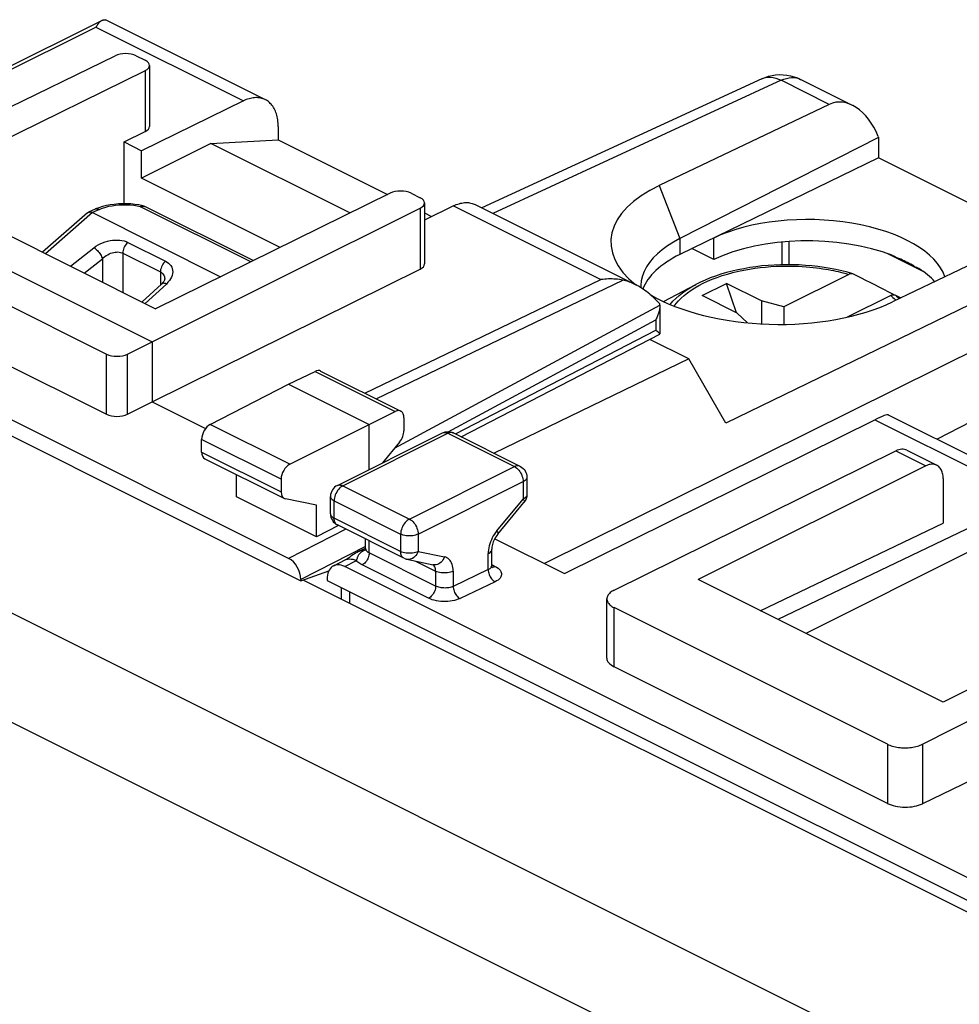
# Model space of a CAD drawing. Units: millimetres. Extents: x 121.5 to 167.7, y 72.1 to 132.
# Drawn here: x 138.7 to 157.7, y 112.1 to 132 of the extents above; entities that cross this region are included whole.
import ezdxf

# ---------------------------------------------------------------- set-up
doc = ezdxf.new("R2010")
doc.units = ezdxf.units.MM
doc.header["$LTSCALE"] = 16.335
doc.layers.get('0').update_dxf_attribs({"linetype": 'CONTINUOUS'})
for name, color, linetype in [('21814000', 7, 'CONTINUOUS'), ('26814000', 7, 'CONTINUOUS'), ('DRAFT', 7, 'CONTINUOUS'), ('RACCORDO', 7, 'CONTINUOUS')]:
    doc.layers.add(name, color=color, linetype=linetype)

msp = doc.modelspace()

# ---------------------------------------------------------------- linework, layer by layer
at = {"color": 7, "linetype": 'CONTINUOUS'}
for p, q in [((151.706, 126.313), (152.357, 126.656)), ((152.485, 126.433), (152.98, 126.68)), ((153.182, 126.084), (152.98, 126.68)), ((153.687, 126.327), (152.98, 126.68)), ((153.192, 126.079), (152.485, 126.433)), ((153.687, 126.327), (153.687, 125.861)), ((154.137, 126.205), (153.687, 126.327)), ((154.137, 126.205), (154.137, 125.852)), ((153.192, 126.079), (153.406, 125.882)), ((157.985, 121.309), (154.58, 119.606)), ((157.357, 118.218), (152.407, 120.693))]:
    msp.add_line(p, q, dxfattribs=at)
at = {"layer": '21814000', "color": 7, "linetype": 'CONTINUOUS'}
for p, q in [((153.693, 130.815), (148.04, 128.204)), ((155.525, 130.277), (154.473, 130.803)), ((155.053, 130.297), (151.622, 128.66)), ((156.049, 129.626), (152.037, 127.585)), ((156.04, 129.65), (156.049, 129.626)), ((156.049, 129.626), (156.049, 129.218)), ((156.049, 129.218), (152.037, 127.263)), ((159.161, 127.662), (156.049, 129.218)), ((140.227, 128.182), (140.089, 128.116)), ((140.227, 128.182), (140.231, 128.183)), ((140.3, 128.209), (140.231, 128.183)), ((140.375, 128.232), (140.3, 128.209)), ((141.186, 128.248), (141.107, 128.264)), ((143.418, 127.139), (141.232, 128.232)), ((140.074, 128.107), (139.163, 127.309)), ((140.175, 128.109), (142.761, 126.815)), ((159.755, 127.947), (156.333, 126.305)), ((152.72, 127.163), (152.72, 127.596)), ((160.56, 127.544), (152.968, 123.856)), ((152.72, 127.163), (152.281, 127.382)), ((156.95, 126.923), (156.223, 127.286)), ((156.767, 127.03), (156.463, 127.182)), ((141.632, 126.769), (141.631, 126.764)), ((141.632, 126.769), (141.632, 126.769)), ((141.567, 126.667), (141.175, 126.304)), ((151.248, 126.621), (151.25, 126.591)), ((152.215, 125.154), (151.427, 125.548)), ((152.215, 125.154), (148.286, 123.246)), ((152.968, 123.856), (152.215, 125.154))]:
    msp.add_line(p, q, dxfattribs=at)
at = {"layer": '21814000', "color": 250, "linetype": 'CONTINUOUS'}
for p, q in [((154.082, 130.783), (148.26, 128.094)), ((155.053, 130.297), (154.082, 130.783)), ((151.622, 128.66), (152.037, 127.585)), ((140.311, 128.173), (140.175, 128.109)), ((143.369, 127.115), (141.144, 128.227)), ((141.229, 128.234), (141.232, 128.232)), ((140.174, 128.109), (139.225, 127.279)), ((152.037, 127.585), (152.037, 127.263)), ((139.726, 127.028), (140.2, 127.4)), ((140.888, 127.508), (141.646, 127.129)), ((154.105, 127.056), (154.105, 127.515)), ((154.246, 127.057), (154.246, 127.526)), ((140.004, 126.889), (140.372, 127.178)), ((140.372, 127.178), (140.372, 126.705)), ((140.785, 127.291), (140.785, 126.499)), ((140.785, 127.291), (141.544, 126.911)), ((141.544, 126.911), (141.544, 126.645)), ((160.98, 126.82), (149.306, 121.016)), ((141.664, 126.667), (141.238, 126.272)), ((141.697, 126.701), (141.664, 126.667)), ((161.319, 125.648), (157.232, 123.533))]:
    msp.add_line(p, q, dxfattribs=at)
at = {"layer": '21814000', "color": 7, "linetype": 'CONTINUOUS'}
for points in [[(153.693, 130.815), (153.759, 130.842), (153.828, 130.865), (153.899, 130.882), (153.972, 130.893), (154.047, 130.898), (154.123, 130.897), (154.198, 130.889), (154.272, 130.875), (154.345, 130.855), (154.415, 130.83), (154.473, 130.803)], [(140.231, 128.183), (140.244, 128.187), (140.26, 128.188), (140.276, 128.186), (140.293, 128.181), (140.311, 128.173)], [(141.107, 128.264), (141.026, 128.276), (140.944, 128.284), (140.861, 128.288), (140.778, 128.288), (140.695, 128.284), (140.613, 128.277), (140.532, 128.266), (140.453, 128.251), (140.375, 128.232)], [(141.186, 128.248), (141.194, 128.246), (141.203, 128.244), (141.212, 128.241), (141.221, 128.237), (141.23, 128.233), (141.232, 128.232)], [(140.074, 128.107), (140.075, 128.108), (140.081, 128.112), (140.087, 128.115), (140.089, 128.116)], [(140.089, 128.116), (140.094, 128.118), (140.101, 128.121), (140.109, 128.122), (140.118, 128.123)], [(140.118, 128.123), (140.128, 128.123), (140.138, 128.121)], [(140.138, 128.121), (140.15, 128.118), (140.161, 128.114), (140.174, 128.109)], [(152.037, 127.585), (151.908, 127.514), (151.789, 127.44), (151.681, 127.361), (151.584, 127.279), (151.498, 127.193), (151.425, 127.105), (151.364, 127.015), (151.316, 126.923), (151.28, 126.829), (151.258, 126.734), (151.249, 126.639), (151.248, 126.621)], [(156.767, 127.03), (156.735, 127.048), (156.703, 127.066), (156.671, 127.083), (156.638, 127.101), (156.604, 127.118), (156.569, 127.134), (156.534, 127.151), (156.499, 127.167), (156.463, 127.182)], [(141.631, 126.764), (141.63, 126.756), (141.626, 126.746), (141.62, 126.734), (141.612, 126.719), (141.601, 126.704), (141.589, 126.689), (141.574, 126.673), (141.567, 126.667)]]:
    msp.add_lwpolyline(points, dxfattribs=at)
at = {"layer": '21814000', "color": 250, "linetype": 'CONTINUOUS'}
for points in [[(153.693, 130.815), (153.721, 130.827), (153.768, 130.84), (153.816, 130.846), (153.867, 130.846), (153.92, 130.84), (153.973, 130.827), (154.027, 130.808), (154.082, 130.783)], [(154.082, 130.783), (154.136, 130.806), (154.189, 130.823), (154.242, 130.835), (154.294, 130.84), (154.345, 130.839), (154.393, 130.831), (154.44, 130.818), (154.473, 130.803)], [(141.144, 128.227), (141.075, 128.241), (141.004, 128.251), (140.932, 128.258), (140.859, 128.261), (140.784, 128.262), (140.711, 128.259), (140.638, 128.252), (140.567, 128.242), (140.498, 128.23), (140.433, 128.214), (140.37, 128.195), (140.311, 128.173)], [(141.144, 128.227), (141.15, 128.232), (141.155, 128.237), (141.16, 128.241), (141.165, 128.244), (141.17, 128.247), (141.175, 128.248), (141.18, 128.249), (141.184, 128.249), (141.186, 128.248)], [(141.144, 128.227), (141.153, 128.231), (141.162, 128.234), (141.171, 128.237), (141.18, 128.239), (141.189, 128.24), (141.198, 128.24), (141.206, 128.24), (141.214, 128.238), (141.222, 128.236), (141.229, 128.234)], [(140.2, 127.4), (140.241, 127.429), (140.284, 127.456), (140.329, 127.48), (140.377, 127.5), (140.427, 127.518), (140.477, 127.533), (140.527, 127.544), (140.578, 127.552), (140.628, 127.556), (140.676, 127.556), (140.724, 127.553), (140.768, 127.547)], [(140.768, 127.547), (140.81, 127.537), (140.85, 127.525), (140.888, 127.508)], [(140.2, 127.4), (140.217, 127.389), (140.235, 127.375), (140.253, 127.36), (140.271, 127.343), (140.289, 127.324), (140.305, 127.304), (140.321, 127.283), (140.335, 127.262), (140.347, 127.24), (140.357, 127.219), (140.366, 127.198), (140.372, 127.178)], [(140.888, 127.508), (140.869, 127.49), (140.851, 127.47), (140.835, 127.447), (140.82, 127.422), (140.808, 127.396), (140.798, 127.369), (140.791, 127.343), (140.787, 127.316), (140.785, 127.291)], [(140.372, 127.178), (140.397, 127.201), (140.423, 127.222), (140.45, 127.241), (140.479, 127.259), (140.509, 127.274), (140.539, 127.287), (140.569, 127.297), (140.6, 127.305), (140.629, 127.311), (140.659, 127.313), (140.687, 127.314), (140.714, 127.312), (140.739, 127.307), (140.763, 127.3), (140.785, 127.291)], [(141.646, 127.129), (141.627, 127.111), (141.609, 127.09), (141.593, 127.067), (141.579, 127.043), (141.566, 127.017), (141.557, 126.99), (141.549, 126.963), (141.545, 126.937), (141.544, 126.911)], [(141.646, 127.129), (141.68, 127.11), (141.709, 127.088), (141.734, 127.064), (141.755, 127.038), (141.772, 127.009), (141.784, 126.978), (141.79, 126.946), (141.792, 126.912), (141.789, 126.877), (141.781, 126.842), (141.767, 126.806), (141.749, 126.77), (141.725, 126.735), (141.697, 126.701)], [(141.544, 126.911), (141.564, 126.9), (141.581, 126.886), (141.596, 126.87), (141.609, 126.853), (141.619, 126.833), (141.626, 126.812), (141.63, 126.79), (141.632, 126.769)], [(141.664, 126.667), (141.645, 126.675), (141.627, 126.679), (141.611, 126.681), (141.596, 126.68), (141.583, 126.677), (141.571, 126.671), (141.567, 126.667)]]:
    msp.add_lwpolyline(points, dxfattribs=at)
at = {"layer": '21814000', "color": 7, "linetype": 'CONTINUOUS'}
for centre, major_axis, ratio, start_param, end_param in [((155.409, 129.329), (-0.28, 0.997), 0.6761, 4.846771, 6.400114), ((153.975, 127.481), (3.331, -0.047), 0.489238, 2.361677, 3.705879), ((154.67, 126.621), (2.758, -0.039), 0.489238, 0.170884, 2.36307), ((154.67, 126.188), (2.758, -0.039), 0.489238, 0.92806, 2.36307), ((153.998, 126.299), (2.75, -0.039), 0.489238, 8.654982, 9.255728), ((154.67, 128.132), (2.758, -1.418), 0.01095, -0.915557, -0.85781), ((154.67, 128.132), (2.758, -1.418), 0.01095, -0.701732, -0.643985), ((154.67, 126.188), (2.758, -0.039), 0.489238, 0.429148, 0.656487), ((153.975, 127.481), (3.331, -0.047), 0.489238, 3.85283, 5.505972)]:
    msp.add_ellipse(centre, major_axis=major_axis, ratio=ratio, start_param=start_param, end_param=end_param, dxfattribs=at)
at = {"layer": '26814000', "color": 7, "linetype": 'CONTINUOUS'}
for p, q in [((133.852, 128.75), (140.36, 131.991)), ((135.154, 128.612), (140.632, 131.28)), ((141.055, 131.278), (141.235, 131.188)), ((141.235, 130.977), (136.498, 128.642)), ((141.323, 131.082), (141.323, 129.85)), ((143.221, 130.368), (141.164, 129.361)), ((140.811, 129.538), (141.235, 129.746)), ((143.922, 129.852), (143.922, 129.581)), ((140.811, 128.288), (140.811, 129.538)), ((140.811, 129.538), (141.164, 129.361)), ((142.562, 129.508), (143.922, 129.581)), ((143.922, 129.581), (146.132, 128.476)), ((142.562, 129.508), (141.164, 128.809)), ((141.164, 128.809), (141.164, 129.361)), ((145.373, 128.102), (142.562, 129.508)), ((144.134, 121.123), (128.861, 128.76)), ((143.965, 127.408), (141.164, 128.809)), ((128.613, 128.556), (144.382, 120.672)), ((135.154, 128.612), (141.377, 125.501)), ((136.498, 128.642), (141.447, 126.168)), ((146.185, 128.503), (141.447, 126.168)), ((146.609, 128.501), (146.79, 128.411)), ((134.662, 128.146), (140.454, 125.25)), ((141.377, 125.501), (146.791, 128.201)), ((146.878, 128.305), (146.878, 127.073)), ((147.464, 128.246), (146.878, 127.959)), ((147.905, 128.272), (151.131, 126.658)), ((146.878, 128.104), (147.023, 128.031)), ((141.377, 124.288), (146.791, 126.969)), ((134.662, 126.931), (140.454, 124.035)), ((151.633, 126.239), (151.633, 126.233)), ((151.633, 126.233), (151.633, 125.657)), ((147.622, 123.578), (151.631, 125.653)), ((140.878, 125.251), (141.377, 125.501)), ((141.377, 125.501), (141.377, 124.288)), ((144.134, 124.642), (144.669, 124.902)), ((144.78, 124.908), (146.399, 124.099)), ((142.552, 123.83), (144.134, 124.642)), ((144.134, 124.642), (145.761, 123.828)), ((140.878, 124.036), (141.377, 124.288)), ((141.377, 124.288), (142.458, 123.748)), ((145.761, 123.828), (146.289, 124.092)), ((146.464, 123.964), (146.464, 123.703)), ((144.159, 123.026), (145.761, 123.828)), ((145.761, 122.917), (145.761, 123.828)), ((142.377, 123.271), (142.377, 123.525)), ((146.376, 123.471), (146.033, 123.053)), ((142.441, 123.136), (144.048, 122.333)), ((143.08, 122.365), (143.08, 122.817)), ((143.983, 122.722), (143.983, 122.468)), ((144.694, 121.558), (143.08, 122.365)), ((144.694, 122.195), (144.072, 122.325)), ((144.694, 121.558), (144.694, 122.195)), ((145.144, 121.785), (144.694, 121.558)), ((144.382, 120.672), (144.947, 120.869)), ((144.382, 120.696), (144.382, 120.672)), ((145.195, 120.536), (145.195, 120.3))]:
    msp.add_line(p, q, dxfattribs=at)
at = {"layer": '26814000', "color": 250, "linetype": 'CONTINUOUS'}
for p, q in [((133.928, 128.712), (140.242, 131.857)), ((140.242, 131.857), (143.221, 130.368)), ((141.235, 130.977), (141.235, 129.746)), ((146.791, 128.201), (146.791, 126.969)), ((147.464, 128.246), (150.443, 126.757)), ((145.671, 124.463), (150.443, 126.757)), ((145.899, 124.349), (150.885, 126.746)), ((146.275, 123.348), (151.633, 126.239)), ((147.356, 123.683), (151.549, 125.945)), ((151.549, 125.945), (151.549, 125.733)), ((147.502, 123.638), (151.549, 125.733)), ((140.454, 124.035), (140.454, 125.25)), ((140.878, 124.036), (140.878, 125.251)), ((144.669, 124.902), (146.289, 124.092)), ((144.159, 123.026), (142.552, 123.83)), ((143.983, 122.722), (142.377, 123.525)), ((142.377, 123.271), (143.983, 122.468)), ((145.289, 121.713), (144.134, 121.123)), ((145.687, 121.363), (144.382, 120.696))]:
    msp.add_line(p, q, dxfattribs=at)
at = {"layer": '26814000', "color": 7, "linetype": 'CONTINUOUS'}
for points in [[(140.36, 131.991), (140.354, 131.988), (140.342, 131.981), (140.331, 131.972), (140.319, 131.962), (140.308, 131.95), (140.297, 131.938), (140.286, 131.924), (140.275, 131.909), (140.264, 131.893), (140.253, 131.875), (140.242, 131.857)], [(140.379, 131.999), (140.366, 131.994), (140.36, 131.991)], [(140.379, 131.999), (140.388, 132.002), (140.397, 132.004), (140.405, 132.006), (140.412, 132.007), (140.418, 132.008), (140.424, 132.008), (140.429, 132.008), (140.433, 132.007), (140.436, 132.006)], [(143.922, 129.852), (143.922, 129.887), (143.92, 129.92), (143.917, 129.953), (143.913, 129.986), (143.908, 130.017), (143.902, 130.048), (143.895, 130.078), (143.886, 130.107), (143.877, 130.135), (143.866, 130.162), (143.855, 130.188), (143.842, 130.213), (143.828, 130.236), (143.814, 130.259), (143.798, 130.28), (143.782, 130.3), (143.764, 130.318), (143.746, 130.336), (143.727, 130.352), (143.707, 130.367), (143.687, 130.38), (143.665, 130.392), (140.436, 132.006)], [(143.662, 130.393), (143.643, 130.402), (143.62, 130.411), (143.596, 130.419), (143.572, 130.425), (143.548, 130.429), (143.522, 130.432), (143.496, 130.434), (143.47, 130.434), (143.444, 130.432), (143.417, 130.429), (143.389, 130.425), (143.362, 130.419), (143.334, 130.412), (143.306, 130.403), (143.278, 130.393), (143.25, 130.381), (143.221, 130.368)], [(147.464, 128.246), (147.492, 128.26), (147.521, 128.271), (147.549, 128.282), (147.577, 128.29), (147.604, 128.298), (147.632, 128.304), (147.659, 128.308), (147.686, 128.311), (147.713, 128.313), (147.739, 128.312), (147.765, 128.311), (147.79, 128.308), (147.815, 128.303), (147.839, 128.297), (147.862, 128.29), (147.885, 128.281), (147.905, 128.272)], [(150.885, 126.746), (150.85, 126.752), (150.815, 126.758), (150.779, 126.762), (150.743, 126.766), (150.706, 126.768), (150.669, 126.769), (150.632, 126.77), (150.595, 126.769), (150.557, 126.768), (150.519, 126.765), (150.481, 126.761), (150.443, 126.757)], [(151.131, 126.659), (151.108, 126.67), (151.078, 126.683), (151.049, 126.696), (151.02, 126.707), (150.992, 126.717), (150.964, 126.726), (150.937, 126.734), (150.911, 126.74), (150.885, 126.746)], [(151.632, 126.265), (151.598, 126.301), (151.564, 126.335), (151.531, 126.369), (151.497, 126.4), (151.463, 126.431), (151.429, 126.46), (151.396, 126.487), (151.362, 126.513), (151.329, 126.538), (151.297, 126.561), (151.264, 126.582), (151.232, 126.602), (151.2, 126.621), (151.169, 126.639), (151.138, 126.655), (151.131, 126.659)], [(151.633, 126.233), (151.633, 126.219), (151.632, 126.199), (151.63, 126.18), (151.627, 126.16), (151.623, 126.14), (151.619, 126.12), (151.613, 126.1), (151.608, 126.08), (151.601, 126.06), (151.594, 126.041), (151.586, 126.021), (151.578, 126.002), (151.569, 125.983), (151.559, 125.964), (151.549, 125.945)], [(151.633, 126.239), (151.633, 126.243), (151.633, 126.247), (151.633, 126.252), (151.632, 126.256), (151.632, 126.26), (151.632, 126.265)], [(151.631, 125.662), (151.63, 125.664), (151.628, 125.666), (151.626, 125.669), (151.623, 125.672), (151.621, 125.674), (151.618, 125.677), (151.614, 125.681), (151.611, 125.684), (151.607, 125.687), (151.603, 125.691), (151.598, 125.695), (151.594, 125.698), (151.589, 125.702), (151.584, 125.706), (151.578, 125.711), (151.573, 125.715), (151.567, 125.719), (151.561, 125.724), (151.549, 125.733)], [(151.633, 125.656), (151.633, 125.657), (151.633, 125.658), (151.632, 125.66), (151.631, 125.662)], [(151.631, 125.654), (151.632, 125.654), (151.633, 125.655), (151.633, 125.656), (151.633, 125.656)]]:
    msp.add_lwpolyline(points, dxfattribs=at)
for centre, major_axis, ratio, start_param, end_param in [((140.843, 131.174), (0.3, -0.001), 0.496429, 0.787745, 2.352724), ((141.023, 131.084), (0.3, -0.001), 0.496429, -0.783051, 0.787745), ((141.023, 129.852), (0.3, -0.002), 0.494637, -0.781899, 0.0035), ((146.397, 128.397), (0.3, -0.001), 0.496429, 0.787745, 2.358542), ((146.578, 128.306), (0.3, -0.001), 0.496429, -0.777233, 0.787745), ((146.578, 127.074), (0.3, -0.002), 0.494637, -0.776081, 0.003511), ((140.667, 125.357), (0.3, 0.001), 0.503554, -2.358598, -0.793619), ((144.668, 124.685), (0.113, 0.223), 0.615927, 0.002898, 0.681788), ((140.667, 124.143), (0.3, 0.002), 0.505325, -2.359821, -0.794843), ((146.288, 123.875), (0.111, 0.224), 0.608802, 5.394294, 6.959273), ((142.553, 123.614), (0.111, 0.224), 0.608802, 0.687723, 2.252702), ((146.288, 123.614), (0.111, 0.224), 0.608802, -1.936089, -0.888891), ((142.553, 123.36), (0.111, 0.224), 0.608802, -4.030484, -3.144365), ((144.16, 122.81), (0.113, 0.223), 0.615927, 0.693424, 2.258402), ((144.16, 122.556), (0.113, 0.223), 0.615927, -4.024783, -2.977585), ((144.134, 120.82), (-0.157, 0.313), 0.612368, -2.255474, -0.684678)]:
    msp.add_ellipse(centre, major_axis=major_axis, ratio=ratio, start_param=start_param, end_param=end_param, dxfattribs=at)
at = {"layer": 'DRAFT', "color": 7, "linetype": 'CONTINUOUS'}
for p, q in [((153.662, 120.065), (157.357, 121.834)), ((144.914, 120.677), (160.608, 112.83)), ((145.365, 120.451), (145.365, 120.215))]:
    msp.add_line(p, q, dxfattribs=at)
at = {"layer": 'RACCORDO', "color": 7, "linetype": 'CONTINUOUS'}
for p, q in [((155.448, 126.861), (154.137, 126.205)), ((156.297, 126.436), (155.418, 125.997)), ((156.36, 126.451), (156.353, 126.455)), ((156.391, 126.443), (156.503, 126.386)), ((156.247, 124.025), (159.572, 122.362)), ((149.708, 120.815), (155.973, 123.922)), ((145.119, 122.596), (147.24, 123.657)), ((147.454, 123.661), (147.464, 123.657)), ((147.463, 123.657), (148.807, 122.985)), ((150.71, 120.482), (156.398, 123.294)), ((156.623, 123.307), (157.227, 123.005)), ((157.004, 122.991), (152.407, 120.693)), ((148.945, 122.762), (148.945, 122.41)), ((157.357, 122.734), (157.357, 121.834)), ((144.98, 122.021), (144.98, 122.373)), ((148.357, 121.611), (148.888, 122.251)), ((148.909, 122.281), (148.888, 122.251)), ((159.137, 122.34), (154.015, 119.889)), ((146.462, 121.126), (145.119, 121.798)), ((145.687, 121.321), (145.687, 121.513)), ((148.297, 121.52), (149.708, 120.815)), ((145.677, 121.323), (145.561, 121.266)), ((145.687, 121.328), (145.677, 121.323)), ((148.238, 120.978), (148.238, 121.307)), ((145.044, 120.973), (145.279, 121.09)), ((146.523, 121.105), (147.053, 120.995)), ((160.255, 113.465), (145.268, 120.959)), ((144.423, 120.686), (160.058, 112.869)), ((144.914, 120.703), (144.914, 120.677)), ((161.953, 120.516), (157.357, 118.218)), ((150.562, 119.105), (150.562, 120.305)), ((156.937, 117.369), (162.559, 120.213)), ((156.228, 117.368), (150.708, 120.128)), ((162.911, 119.057), (156.937, 116.164)), ((156.228, 116.171), (150.708, 118.931))]:
    msp.add_line(p, q, dxfattribs=at)
at = {"layer": 'RACCORDO', "color": 250, "linetype": 'CONTINUOUS'}
for p, q in [((152.357, 126.656), (152.357, 126.656)), ((156.365, 126.375), (156.387, 126.354)), ((156.387, 126.354), (156.402, 126.338)), ((125.892, 126.342), (155.944, 111.316)), ((124.763, 124.698), (154.798, 109.681)), ((155.973, 123.922), (159.137, 122.34)), ((145.23, 122.589), (147.352, 123.65)), ((147.352, 123.65), (148.695, 122.978)), ((156.398, 123.294), (157.004, 122.991)), ((146.574, 121.917), (148.695, 122.978)), ((145.23, 122.589), (146.574, 121.917)), ((146.751, 121.613), (148.872, 122.673)), ((148.872, 122.673), (148.872, 122.322)), ((145.054, 121.933), (145.054, 122.284)), ((145.054, 122.284), (146.397, 121.613)), ((148.342, 121.682), (148.872, 122.322)), ((146.397, 121.261), (145.054, 121.933)), ((146.397, 121.613), (146.397, 121.261)), ((146.751, 121.613), (146.751, 121.261)), ((148.342, 121.682), (148.315, 121.648)), ((145.761, 121.235), (145.761, 121.477)), ((145.665, 121.287), (145.684, 121.296)), ((145.679, 121.288), (145.665, 121.287)), ((145.688, 121.315), (145.687, 121.321)), ((147.104, 120.563), (145.761, 121.235)), ((146.751, 121.261), (147.281, 121.151)), ((148.165, 120.895), (148.165, 121.218)), ((145.268, 120.959), (145.507, 121.078)), ((146.96, 120.318), (145.617, 120.99)), ((146.696, 121.069), (147.104, 120.865)), ((148.244, 120.991), (148.304, 120.961)), ((147.104, 120.865), (147.104, 120.563)), ((148.165, 120.895), (147.458, 120.556)), ((147.458, 120.865), (147.458, 120.556)), ((148.183, 120.904), (148.165, 120.895)), ((148.286, 120.954), (148.304, 120.961)), ((148.304, 120.649), (147.597, 120.311)), ((150.708, 118.931), (150.708, 120.128)), ((156.228, 117.368), (156.228, 116.171)), ((156.937, 117.369), (156.937, 116.164))]:
    msp.add_line(p, q, dxfattribs=at)
for points in [[(151.922, 126.22), (151.961, 126.272), (152.01, 126.328), (152.066, 126.384), (152.126, 126.438), (152.192, 126.49), (152.263, 126.541), (152.339, 126.589), (152.42, 126.636), (152.506, 126.681), (152.597, 126.723), (152.692, 126.763), (152.791, 126.801), (152.894, 126.836), (153, 126.869), (153.11, 126.898), (153.22, 126.925), (153.331, 126.948), (153.443, 126.968), (153.553, 126.985), (153.662, 126.999), (153.769, 127.01), (153.873, 127.019), (153.973, 127.025), (154.071, 127.028), (154.166, 127.03), (154.257, 127.03), (154.344, 127.029), (154.428, 127.026), (154.509, 127.021), (154.585, 127.016), (154.659, 127.01), (154.729, 127.003), (154.796, 126.995), (154.86, 126.986), (154.922, 126.977), (154.98, 126.968), (155.036, 126.958), (155.09, 126.948), (155.141, 126.938), (155.19, 126.927), (155.237, 126.917), (155.283, 126.906), (155.326, 126.895), (155.369, 126.883), (155.409, 126.872), (155.448, 126.861)], [(151.841, 126.253), (151.843, 126.256), (151.896, 126.317), (151.955, 126.376), (152.02, 126.434), (152.091, 126.49), (152.167, 126.543), (152.249, 126.595), (152.336, 126.645), (152.357, 126.656)], [(156.297, 126.436), (156.32, 126.417), (156.342, 126.397), (156.365, 126.375)], [(156.391, 126.443), (156.415, 126.422), (156.439, 126.401), (156.464, 126.379), (156.472, 126.371)], [(147.24, 123.657), (147.244, 123.659), (147.263, 123.665), (147.284, 123.667), (147.306, 123.665), (147.329, 123.66), (147.352, 123.65)], [(147.463, 123.657), (147.459, 123.659), (147.439, 123.665), (147.418, 123.667), (147.397, 123.665), (147.374, 123.659), (147.352, 123.65)], [(148.807, 122.985), (148.802, 122.987), (148.783, 122.993), (148.762, 122.995), (148.74, 122.993), (148.718, 122.988), (148.695, 122.978)], [(148.695, 122.978), (148.718, 122.965), (148.741, 122.948), (148.763, 122.928), (148.784, 122.905), (148.803, 122.88), (148.82, 122.852), (148.835, 122.823), (148.848, 122.793), (148.858, 122.763), (148.866, 122.732), (148.87, 122.702), (148.872, 122.673)], [(145.23, 122.589), (145.208, 122.576), (145.185, 122.56), (145.164, 122.54), (145.143, 122.517), (145.123, 122.492), (145.106, 122.464), (145.09, 122.435), (145.077, 122.405), (145.067, 122.374), (145.06, 122.344), (145.055, 122.313), (145.054, 122.284)], [(145.119, 122.596), (145.123, 122.598), (145.142, 122.604), (145.163, 122.607), (145.185, 122.605), (145.207, 122.599), (145.23, 122.589)], [(148.945, 122.762), (148.943, 122.745), (148.936, 122.729), (148.926, 122.713), (148.911, 122.699), (148.893, 122.685), (148.872, 122.673)], [(144.98, 122.373), (144.982, 122.357), (144.989, 122.341), (144.999, 122.325), (145.014, 122.31), (145.032, 122.297), (145.054, 122.284)], [(148.945, 122.41), (148.943, 122.394), (148.937, 122.378), (148.926, 122.362), (148.912, 122.348), (148.893, 122.334), (148.872, 122.322)], [(148.872, 122.322), (148.882, 122.304), (148.889, 122.288), (148.892, 122.274), (148.892, 122.262), (148.889, 122.253)], [(144.98, 122.021), (144.982, 122.005), (144.989, 121.989), (144.999, 121.974), (145.014, 121.959), (145.032, 121.945), (145.054, 121.933)], [(145.119, 121.798), (145.109, 121.803), (145.095, 121.815), (145.082, 121.829), (145.072, 121.846), (145.064, 121.865), (145.058, 121.886), (145.055, 121.909), (145.054, 121.933)], [(146.574, 121.917), (146.551, 121.904), (146.529, 121.888), (146.507, 121.868), (146.486, 121.845), (146.467, 121.82), (146.449, 121.792), (146.434, 121.763), (146.421, 121.733), (146.411, 121.703), (146.403, 121.672), (146.399, 121.642), (146.397, 121.613)], [(146.574, 121.917), (146.597, 121.904), (146.62, 121.887), (146.641, 121.867), (146.662, 121.844), (146.681, 121.819), (146.699, 121.792), (146.714, 121.763), (146.727, 121.733), (146.737, 121.702), (146.745, 121.672), (146.749, 121.642), (146.751, 121.613)], [(146.751, 121.613), (146.727, 121.602), (146.7, 121.593), (146.671, 121.586), (146.64, 121.58), (146.608, 121.577), (146.575, 121.576), (146.542, 121.577), (146.51, 121.58), (146.479, 121.585), (146.449, 121.593), (146.422, 121.602), (146.397, 121.613)], [(148.315, 121.648), (148.291, 121.613), (148.268, 121.576), (148.248, 121.538), (148.229, 121.499)], [(148.342, 121.682), (148.352, 121.664), (148.358, 121.648), (148.362, 121.634), (148.362, 121.622), (148.359, 121.613), (148.357, 121.611)], [(148.198, 121.418), (148.186, 121.377), (148.177, 121.337), (148.17, 121.297), (148.166, 121.258), (148.165, 121.218)], [(148.229, 121.499), (148.212, 121.459), (148.198, 121.418)], [(145.525, 121.136), (145.528, 121.146), (145.532, 121.157), (145.537, 121.167), (145.542, 121.177), (145.548, 121.188), (145.554, 121.198), (145.562, 121.208), (145.57, 121.218), (145.578, 121.227), (145.588, 121.236), (145.598, 121.245), (145.608, 121.253), (145.619, 121.261), (145.63, 121.268), (145.642, 121.275), (145.653, 121.281), (145.665, 121.287)], [(145.561, 121.266), (145.568, 121.27), (145.599, 121.28), (145.631, 121.286), (145.665, 121.287)], [(145.761, 121.235), (145.759, 121.211), (145.756, 121.187), (145.75, 121.162), (145.741, 121.137), (145.731, 121.113), (145.718, 121.09), (145.704, 121.068), (145.689, 121.048), (145.672, 121.029), (145.654, 121.013), (145.635, 121), (145.617, 120.99)], [(145.706, 121.295), (145.703, 121.294), (145.691, 121.29), (145.679, 121.288)], [(145.761, 121.235), (145.743, 121.244), (145.728, 121.255), (145.714, 121.266), (145.704, 121.278), (145.696, 121.29), (145.69, 121.302), (145.688, 121.315)], [(146.751, 121.261), (146.726, 121.25), (146.699, 121.241), (146.67, 121.234), (146.639, 121.229), (146.606, 121.226), (146.574, 121.225), (146.541, 121.226), (146.509, 121.229), (146.478, 121.234), (146.449, 121.241), (146.422, 121.25), (146.397, 121.261)], [(146.462, 121.126), (146.452, 121.132), (146.438, 121.143), (146.426, 121.157), (146.416, 121.174), (146.408, 121.193), (146.402, 121.214), (146.398, 121.237), (146.397, 121.261)], [(146.751, 121.261), (146.738, 121.232), (146.722, 121.205), (146.704, 121.18), (146.683, 121.158), (146.661, 121.139), (146.637, 121.123), (146.612, 121.112), (146.586, 121.105), (146.56, 121.102), (146.534, 121.103), (146.524, 121.105)], [(148.165, 121.218), (148.186, 121.231), (148.205, 121.244), (148.219, 121.259), (148.23, 121.274), (148.236, 121.29), (148.238, 121.307)], [(145.279, 121.09), (145.295, 121.097), (145.327, 121.106), (145.36, 121.111), (145.396, 121.11), (145.432, 121.105), (145.47, 121.094), (145.507, 121.078)], [(145.507, 121.078), (145.51, 121.085), (145.512, 121.092), (145.514, 121.099), (145.519, 121.117)], [(145.617, 120.99), (145.592, 121.003), (145.57, 121.017), (145.551, 121.031), (145.534, 121.046), (145.519, 121.062), (145.507, 121.078)], [(145.519, 121.117), (145.522, 121.126), (145.525, 121.136)], [(147.104, 120.865), (147.103, 120.889), (147.099, 120.912), (147.094, 120.934), (147.085, 120.953), (147.075, 120.969), (147.063, 120.983), (147.049, 120.995)], [(147.281, 121.151), (147.268, 121.122), (147.252, 121.094), (147.234, 121.069), (147.213, 121.047), (147.191, 121.029), (147.167, 121.013), (147.142, 121.002), (147.116, 120.995), (147.09, 120.992), (147.065, 120.993), (147.053, 120.995)], [(147.458, 120.865), (147.456, 120.902), (147.452, 120.938), (147.446, 120.971), (147.436, 121.002), (147.425, 121.031), (147.41, 121.058), (147.394, 121.081), (147.375, 121.102), (147.354, 121.119), (147.332, 121.133), (147.307, 121.144), (147.281, 121.151)], [(148.238, 120.978), (148.238, 120.972), (148.235, 120.96), (148.23, 120.947), (148.222, 120.936), (148.211, 120.924), (148.198, 120.914), (148.183, 120.904)], [(147.458, 120.865), (147.433, 120.854), (147.406, 120.845), (147.377, 120.838), (147.346, 120.832), (147.314, 120.829), (147.281, 120.828), (147.248, 120.829), (147.216, 120.832), (147.185, 120.838), (147.156, 120.845), (147.129, 120.854), (147.104, 120.865)], [(148.165, 120.895), (148.166, 120.871), (148.169, 120.847), (148.175, 120.822), (148.183, 120.798), (148.193, 120.774), (148.205, 120.75), (148.218, 120.729), (148.233, 120.708), (148.25, 120.69), (148.267, 120.674), (148.285, 120.66), (148.304, 120.649)], [(148.217, 120.956), (148.219, 120.955), (148.234, 120.95)], [(148.234, 120.95), (148.25, 120.948), (148.268, 120.949), (148.286, 120.954)], [(148.304, 120.961), (148.336, 120.943), (148.364, 120.924), (148.387, 120.904), (148.406, 120.883), (148.42, 120.86), (148.43, 120.838), (148.435, 120.815), (148.435, 120.792), (148.43, 120.77), (148.42, 120.747), (148.406, 120.725), (148.387, 120.705), (148.364, 120.685), (148.336, 120.667), (148.304, 120.649)], [(147.104, 120.563), (147.103, 120.539), (147.099, 120.515), (147.093, 120.49), (147.085, 120.466), (147.074, 120.442), (147.062, 120.418), (147.048, 120.396), (147.032, 120.376), (147.015, 120.358), (146.997, 120.342), (146.979, 120.328), (146.96, 120.318)], [(147.458, 120.556), (147.438, 120.548), (147.417, 120.541), (147.394, 120.535), (147.37, 120.53), (147.345, 120.527), (147.32, 120.525), (147.294, 120.524), (147.268, 120.525), (147.242, 120.526), (147.217, 120.53), (147.192, 120.534), (147.168, 120.539), (147.145, 120.546), (147.124, 120.554), (147.104, 120.563)], [(147.458, 120.556), (147.459, 120.533), (147.462, 120.509), (147.468, 120.484), (147.475, 120.459), (147.485, 120.435), (147.497, 120.412), (147.511, 120.39), (147.526, 120.37), (147.543, 120.351), (147.56, 120.335), (147.578, 120.322), (147.597, 120.311)], [(147.597, 120.311), (147.561, 120.296), (147.522, 120.282), (147.482, 120.272), (147.439, 120.263), (147.394, 120.256), (147.348, 120.252), (147.302, 120.25), (147.255, 120.25), (147.209, 120.253), (147.163, 120.259), (147.118, 120.266), (147.075, 120.276), (147.035, 120.288), (146.996, 120.302), (146.96, 120.318)]]:
    msp.add_lwpolyline(points, dxfattribs=at)
at = {"layer": 'RACCORDO', "color": 7, "linetype": 'CONTINUOUS'}
for points in [[(155.53, 126.872), (155.421, 126.903), (155.306, 126.932), (155.189, 126.959), (155.07, 126.982), (154.949, 127.002), (154.826, 127.019), (154.702, 127.033), (154.576, 127.044), (154.45, 127.052), (154.324, 127.056), (154.197, 127.057), (154.071, 127.055), (153.944, 127.05), (153.818, 127.042), (153.693, 127.031), (153.57, 127.016), (153.447, 126.998), (153.327, 126.977), (153.208, 126.954), (153.091, 126.927), (152.977, 126.897), (152.865, 126.864), (152.757, 126.828), (152.651, 126.789), (152.549, 126.748), (152.451, 126.703), (152.357, 126.656)], [(155.53, 126.872), (155.524, 126.873), (155.514, 126.875), (155.504, 126.875), (155.493, 126.875), (155.482, 126.873), (155.471, 126.87), (155.46, 126.866), (155.448, 126.861)], [(155.542, 126.867), (155.533, 126.871), (155.53, 126.872)], [(156.353, 126.455), (156.255, 126.505), (156.16, 126.554), (156.066, 126.602), (155.974, 126.649), (155.884, 126.695), (155.796, 126.74), (155.709, 126.783), (155.625, 126.826), (155.542, 126.867)], [(156.297, 126.436), (156.308, 126.442), (156.32, 126.446), (156.331, 126.449), (156.342, 126.45), (156.352, 126.451), (156.363, 126.451), (156.372, 126.449), (156.382, 126.447), (156.391, 126.443)], [(147.24, 123.657), (147.268, 123.669), (147.298, 123.678), (147.329, 123.682), (147.361, 123.683), (147.393, 123.68), (147.424, 123.673), (147.454, 123.661)], [(148.807, 122.985), (148.818, 122.979), (148.845, 122.962), (148.87, 122.94), (148.892, 122.916), (148.91, 122.889), (148.925, 122.86), (148.936, 122.829), (148.943, 122.796), (148.945, 122.762)], [(157.227, 123.005), (157.219, 123.009), (157.2, 123.016), (157.18, 123.021), (157.16, 123.024), (157.139, 123.025), (157.117, 123.024), (157.095, 123.022), (157.073, 123.017), (157.05, 123.01), (157.027, 123.001), (157.004, 122.991)], [(157.357, 122.734), (157.356, 122.763), (157.354, 122.79), (157.35, 122.815), (157.345, 122.84), (157.338, 122.864), (157.33, 122.887), (157.321, 122.908), (157.31, 122.927), (157.298, 122.945), (157.284, 122.961), (157.269, 122.976), (157.254, 122.989), (157.237, 123), (157.227, 123.005)], [(145.119, 122.596), (145.09, 122.58), (145.064, 122.559), (145.04, 122.535), (145.02, 122.508), (145.004, 122.478), (144.991, 122.446), (144.983, 122.412), (144.98, 122.377), (144.98, 122.373)], [(148.945, 122.41), (148.943, 122.377), (148.936, 122.343), (148.925, 122.311), (148.909, 122.281)], [(144.98, 122.021), (144.983, 121.988), (144.989, 121.955), (145.001, 121.922), (145.017, 121.892), (145.036, 121.864), (145.06, 121.839), (145.086, 121.817), (145.115, 121.799), (145.119, 121.798)], [(148.357, 121.611), (148.34, 121.588), (148.323, 121.564), (148.307, 121.539), (148.293, 121.511), (148.28, 121.483), (148.268, 121.455), (148.258, 121.427), (148.251, 121.4), (148.245, 121.374), (148.241, 121.349), (148.239, 121.327), (148.238, 121.307)], [(145.459, 121.209), (145.432, 121.191), (145.407, 121.174), (145.384, 121.158)], [(145.561, 121.266), (145.547, 121.259), (145.516, 121.243), (145.486, 121.226), (145.459, 121.209)], [(145.687, 121.321), (145.687, 121.319), (145.686, 121.307), (145.684, 121.296), (145.681, 121.287), (145.678, 121.282)], [(145.384, 121.158), (145.362, 121.143), (145.342, 121.129), (145.324, 121.117), (145.308, 121.106), (145.294, 121.098), (145.283, 121.092), (145.279, 121.09)], [(148.248, 120.938), (148.245, 120.944), (148.242, 120.952), (148.239, 120.963), (148.238, 120.975), (148.238, 120.978)], [(148.25, 120.935), (148.25, 120.934), (148.25, 120.935), (148.248, 120.938)], [(150.71, 120.482), (150.688, 120.47), (150.667, 120.458), (150.648, 120.445), (150.63, 120.431), (150.615, 120.416), (150.601, 120.401), (150.589, 120.386), (150.579, 120.37), (150.572, 120.354), (150.566, 120.338), (150.563, 120.322), (150.562, 120.305)], [(150.562, 120.305), (150.563, 120.289), (150.566, 120.273), (150.571, 120.256), (150.579, 120.24), (150.588, 120.225), (150.6, 120.209), (150.613, 120.194), (150.629, 120.18), (150.646, 120.166), (150.665, 120.153), (150.686, 120.14), (150.708, 120.128)], [(156.228, 117.368), (156.252, 117.357), (156.277, 117.346), (156.304, 117.337), (156.332, 117.328), (156.361, 117.321), (156.391, 117.314), (156.421, 117.308), (156.453, 117.303), (156.485, 117.3), (156.517, 117.297), (156.55, 117.295), (156.583, 117.295), (156.616, 117.295), (156.648, 117.297), (156.681, 117.3), (156.713, 117.304), (156.744, 117.308), (156.775, 117.314), (156.805, 117.321), (156.834, 117.329), (156.861, 117.338), (156.888, 117.347), (156.913, 117.358), (156.937, 117.369)]]:
    msp.add_lwpolyline(points, dxfattribs=at)
msp.add_arc((146.574, 121.35), 0.25, 244.0407, 258.6758, dxfattribs=at)
for centre, major_axis, ratio, start_param, end_param in [((155.254, 123.404), (0.999, 0.617), 0.08152, 0.050552, 0.717605), ((156.398, 122.861), (0.226, 0.446), 0.615891, 0.002866, 0.687577), ((145.267, 120.526), (-0.224, 0.447), 0.612555, -0.684804, 0.886296), ((151.062, 119.1), (0.5, -0.007), 0.489238, -3.134736, -2.349319), ((156.581, 116.34), (0.5, -0.007), 0.489238, -2.349319, -0.772763)]:
    msp.add_ellipse(centre, major_axis=major_axis, ratio=ratio, start_param=start_param, end_param=end_param, dxfattribs=at)

doc.saveas('drawing.dxf')
